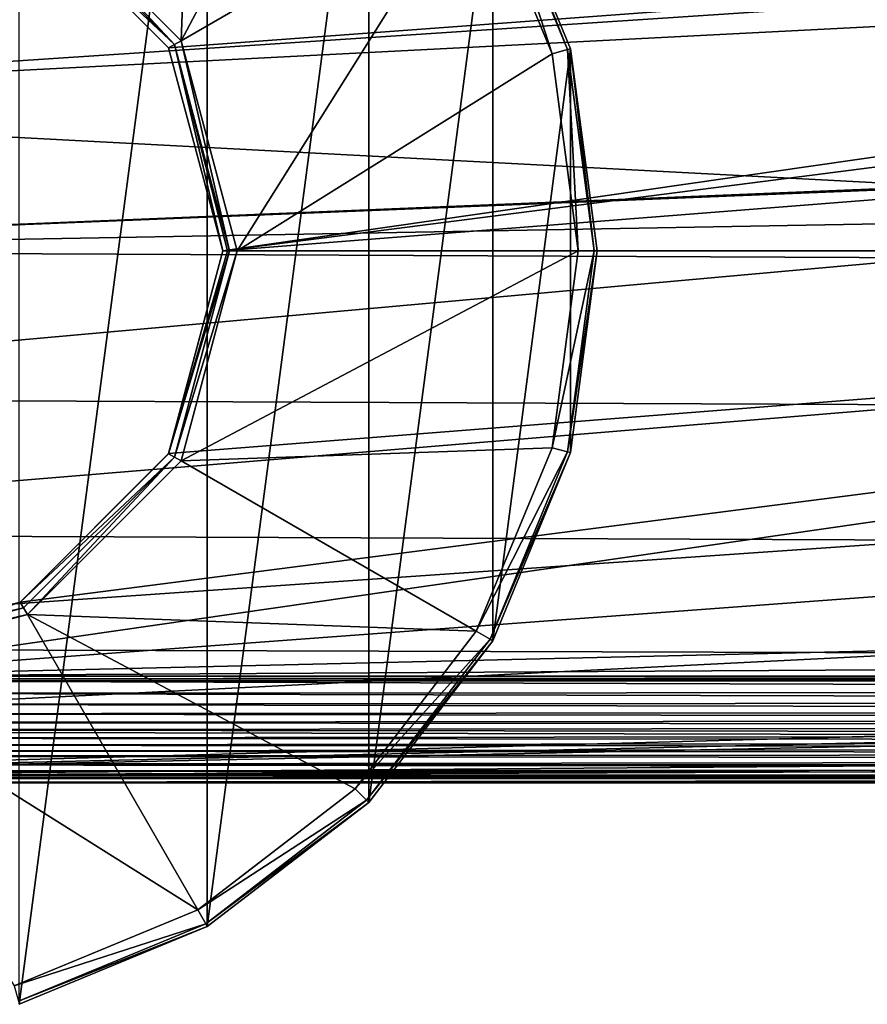
# Model space of a CAD drawing. Units: millimetres. Extents: x -149 to 149, y -43 to 39.
# Drawn here: x -66 to -28, y -34 to 10 of the extents above; entities that cross this region are included whole.
import ezdxf

# ---------------------------------------------------------------- set-up
doc = ezdxf.new("R2010")
doc.units = ezdxf.units.MM
doc.header["$LTSCALE"] = 65.185185
for name, color, linetype in [('11', 7, 'CONTINUOUS'), ('3', 7, 'CONTINUOUS'), ('599', 7, 'CONTINUOUS'), ('6', 7, 'CONTINUOUS'), ('600', 7, 'CONTINUOUS'), ('601', 7, 'CONTINUOUS'), ('602', 7, 'CONTINUOUS'), ('605', 7, 'CONTINUOUS'), ('607', 7, 'CONTINUOUS'), ('610', 7, 'CONTINUOUS'), ('611', 7, 'CONTINUOUS'), ('637', 7, 'CONTINUOUS'), ('638', 7, 'CONTINUOUS'), ('7', 7, 'CONTINUOUS')]:
    doc.layers.add(name, color=color, linetype=linetype)

msp = doc.modelspace()

# ---------------------------------------------------------------- linework, layer by layer
at = {"layer": '11', "linetype": 'Continuous'}
for points in [[(75.748, -19.29, -35.768), (-75.748, -19.29, -35.768), (-75.745, -19.212, -36.046), (75.748, -19.29, -35.768)], [(-75.745, -19.079, -36.3), (75.742, -19.079, -36.3), (75.743, -19.212, -36.046), (-75.745, -19.079, -36.3)], [(-75.745, -19.212, -36.046), (-75.745, -19.079, -36.3), (75.743, -19.212, -36.046), (-75.745, -19.212, -36.046)], [(75.748, -19.29, -35.768), (-75.745, -19.212, -36.046), (75.743, -19.212, -36.046), (75.748, -19.29, -35.768)]]:
    msp.add_3dface(points, dxfattribs=at)
at = {"layer": '3', "linetype": 'Continuous'}
for points in [[(-65.901, 15.764, -36.3), (75.684, 19.079, -36.3), (-59.236, 9.099, -36.3), (-65.901, 15.764, -36.3)], [(75.684, 19.079, -36.3), (-56.797, 0, -36.3), (-59.236, 9.099, -36.3), (75.684, 19.079, -36.3)], [(-56.797, 0, -36.3), (75.684, 19.079, -36.3), (65.901, 15.764, -36.3), (-56.797, 0, -36.3)], [(59.236, 9.099, -36.3), (-56.797, 0, -36.3), (65.901, 15.764, -36.3), (59.236, 9.099, -36.3)], [(56.797, 0, -36.3), (-56.797, 0, -36.3), (59.236, 9.099, -36.3), (56.797, 0, -36.3)], [(-75.745, -19.079, -36.3), (-65.901, -15.764, -36.3), (56.797, 0, -36.3), (-75.745, -19.079, -36.3)], [(-75.745, -19.079, -36.3), (56.797, 0, -36.3), (59.236, -9.099, -36.3), (-75.745, -19.079, -36.3)], [(-65.901, -15.764, -36.3), (-59.236, -9.099, -36.3), (56.797, 0, -36.3), (-65.901, -15.764, -36.3)], [(-59.236, -9.099, -36.3), (-56.797, 0, -36.3), (56.797, 0, -36.3), (-59.236, -9.099, -36.3)], [(65.901, -15.764, -36.3), (-75.745, -19.079, -36.3), (59.236, -9.099, -36.3), (65.901, -15.764, -36.3)], [(-65.901, -15.764, -36.3), (-75.745, -19.079, -36.3), (-75, -18.203, -36.3), (-65.901, -15.764, -36.3)], [(75, -18.203, -36.3), (-75.745, -19.079, -36.3), (65.901, -15.764, -36.3), (75, -18.203, -36.3)], [(75.742, -19.079, -36.3), (-75.745, -19.079, -36.3), (75, -18.203, -36.3), (75.742, -19.079, -36.3)]]:
    msp.add_3dface(points, dxfattribs=at)
at = {"layer": '599', "linetype": 'Continuous'}
for points in [[(-58.979, 9.257, -38.497), (-65.576, 16.322, -77.996), (-65.75, 16.024, -38.497), (-58.979, 9.257, -38.497)], [(-58.678, 9.424, -77.996), (-65.576, 16.322, -77.996), (-58.979, 9.257, -38.497), (-58.678, 9.424, -77.996)], [(-56.497, 0, -38.497), (-58.678, 9.424, -77.996), (-58.979, 9.257, -38.497), (-56.497, 0, -38.497)], [(-56.153, 0, -77.996), (-58.678, 9.424, -77.996), (-56.497, 0, -38.497), (-56.153, 0, -77.996)]]:
    msp.add_3dface(points, dxfattribs=at)
at = {"layer": '6', "linetype": 'Continuous'}
for points in [[(-94.947, 12.707, 20.36), (-94.947, 6.609, 23.072), (-21.673, 11.472, 21.081), (-94.947, 12.707, 20.36)], [(-21.673, 11.472, 21.081), (-94.947, 6.609, 23.072), (-22.227, 10.324, 21.666), (-21.673, 11.472, 21.081)], [(-22.227, 10.324, 21.666), (-94.947, 6.609, 23.072), (-24.543, 2.892, 23.825), (-22.227, 10.324, 21.666)], [(-94.947, 6.609, 23.072), (-94.947, 0, 24), (-24.543, 2.892, 23.825), (-94.947, 6.609, 23.072)], [(-24.543, 2.892, 23.825), (-94.947, 0, 24), (-24.554, 2.832, 23.832), (-24.543, 2.892, 23.825)], [(-24.554, 2.832, 23.832), (-94.947, 0, 24), (-24.771, 1.256, 23.967), (-24.554, 2.832, 23.832)], [(-24.771, 1.256, 23.967), (-94.947, 0, 24), (-24.896, -0.317, 23.998), (-24.771, 1.256, 23.967)], [(-94.947, 0, 24), (-94.947, -6.609, 23.072), (-24.896, -0.317, 23.998), (-94.947, 0, 24)], [(-24.896, -0.317, 23.998), (-94.947, -6.609, 23.072), (-24.802, -6.915, 22.982), (-24.896, -0.317, 23.998)], [(-94.947, -6.609, 23.072), (-94.947, -12.707, 20.36), (-24.802, -6.915, 22.982), (-94.947, -6.609, 23.072)], [(-24.802, -6.915, 22.982), (-94.947, -12.707, 20.36), (-24.755, -12.979, 20.188), (-24.802, -6.915, 22.982)], [(-94.947, -12.707, 20.36), (-94.947, -17.823, 16.073), (-24.755, -12.979, 20.188), (-94.947, -12.707, 20.36)], [(-24.755, -12.979, 20.188), (-94.947, -17.823, 16.073), (-24.741, -18.035, 15.834), (-24.755, -12.979, 20.188)], [(-94.947, -17.823, 16.073), (-94.947, -21.56, 10.544), (-24.741, -18.035, 15.834), (-94.947, -17.823, 16.073)], [(-24.741, -18.035, 15.834), (-94.947, -21.56, 10.544), (-24.75, -21.699, 10.255), (-24.741, -18.035, 15.834)], [(-94.947, -21.56, 10.544), (-94.947, -23.63, 4.199), (-24.75, -21.699, 10.255), (-94.947, -21.56, 10.544)], [(-24.75, -21.699, 10.255), (-94.947, -23.63, 4.199), (-22.855, -21.964, 9.673), (-24.75, -21.699, 10.255)], [(-22.855, -21.964, 9.673), (-94.947, -23.63, 4.199), (-21.732, -22.107, 9.343), (-22.855, -21.964, 9.673)], [(-21.732, -22.107, 9.343), (-94.947, -23.63, 4.199), (-11.503, -22.983, 6.913), (-21.732, -22.107, 9.343)], [(-11.503, -22.983, 6.913), (-94.947, -23.63, 4.199), (-5.928, -23.2, 6.146), (-11.503, -22.983, 6.913)], [(-5.928, -23.2, 6.146), (-94.947, -23.63, 4.199), (0, -23.274, 5.858), (-5.928, -23.2, 6.146)], [(-94.947, -23.63, 4.199), (94.965, -23.63, 4.199), (0, -23.274, 5.858), (-94.947, -23.63, 4.199)], [(-94.947, -23.63, 4.199), (-94.947, -23.873, -2.47), (94.965, -23.63, 4.199), (-94.947, -23.63, 4.199)], [(-94.947, -23.873, -2.47), (94.965, -23.873, -2.47), (94.965, -23.63, 4.199), (-94.947, -23.873, -2.47)]]:
    msp.add_3dface(points, dxfattribs=at)
at = {"layer": '600', "linetype": 'Continuous'}
for points in [[(-56.153, 0, -77.996), (-56.497, 0, -38.497), (-58.979, -9.257, -38.497), (-56.153, 0, -77.996)], [(-56.153, 0, -77.996), (-58.979, -9.257, -38.497), (-58.678, -9.424, -77.996), (-56.153, 0, -77.996)], [(-58.979, -9.257, -38.497), (-65.75, -16.024, -38.497), (-65.576, -16.322, -77.996), (-58.979, -9.257, -38.497)], [(-58.678, -9.424, -77.996), (-58.979, -9.257, -38.497), (-65.576, -16.322, -77.996), (-58.678, -9.424, -77.996)], [(-65.75, -16.024, -38.497), (-75, -18.503, -38.497), (-65.576, -16.322, -77.996), (-65.75, -16.024, -38.497)], [(-65.576, -16.322, -77.996), (-75, -18.503, -38.497), (-75, -18.847, -77.996), (-65.576, -16.322, -77.996)]]:
    msp.add_3dface(points, dxfattribs=at)
at = {"layer": '601', "linetype": 'Continuous'}
for points in [[(-65.899, 15.764, -38.2), (-58.979, 9.257, -38.497), (-65.75, 16.024, -38.497), (-65.899, 15.764, -38.2)], [(-65.899, 15.764, -38.2), (-59.239, 9.106, -38.2), (-58.979, 9.257, -38.497), (-65.899, 15.764, -38.2)], [(-59.239, 9.106, -38.2), (-56.797, 0, -38.2), (-58.979, 9.257, -38.497), (-59.239, 9.106, -38.2)], [(-58.979, 9.257, -38.497), (-56.797, 0, -38.2), (-56.586, 0, -38.287), (-58.979, 9.257, -38.497)], [(-56.497, 0, -38.497), (-58.979, 9.257, -38.497), (-56.586, 0, -38.287), (-56.497, 0, -38.497)]]:
    msp.add_3dface(points, dxfattribs=at)
at = {"layer": '602', "linetype": 'Continuous'}
for points in [[(-56.797, 0, -38.2), (-59.239, -9.106, -38.2), (-56.586, 0, -38.287), (-56.797, 0, -38.2)], [(-56.497, 0, -38.497), (-59.239, -9.106, -38.2), (-58.979, -9.257, -38.497), (-56.497, 0, -38.497)], [(-59.239, -9.106, -38.2), (-56.497, 0, -38.497), (-56.586, 0, -38.287), (-59.239, -9.106, -38.2)], [(-59.239, -9.106, -38.2), (-65.899, -15.764, -38.2), (-58.979, -9.257, -38.497), (-59.239, -9.106, -38.2)], [(-65.899, -15.764, -38.2), (-65.75, -16.024, -38.497), (-58.979, -9.257, -38.497), (-65.899, -15.764, -38.2)], [(-65.899, -15.764, -38.2), (-75, -18.203, -38.2), (-65.75, -16.024, -38.497), (-65.899, -15.764, -38.2)], [(-75, -18.203, -38.2), (-75, -18.503, -38.497), (-65.75, -16.024, -38.497), (-75, -18.203, -38.2)]]:
    msp.add_3dface(points, dxfattribs=at)
at = {"layer": '605', "linetype": 'Continuous'}
for points in [[(-57.501, 30.311, -108.296), (-65.941, -33.807, -108.296), (-65.941, 33.807, -108.296), (-57.501, 30.311, -108.296)], [(-57.501, -30.311, -108.296), (-65.941, -33.807, -108.296), (-57.501, 30.311, -108.296), (-57.501, -30.311, -108.296)], [(-50.251, 24.748, -108.296), (-57.501, -30.311, -108.296), (-57.501, 30.311, -108.296), (-50.251, 24.748, -108.296)], [(-50.251, -24.748, -108.296), (-57.501, -30.311, -108.296), (-50.251, 24.748, -108.296), (-50.251, -24.748, -108.296)], [(-44.689, 17.5, -108.296), (-50.251, -24.748, -108.296), (-50.251, 24.748, -108.296), (-44.689, 17.5, -108.296)], [(-44.689, -17.5, -108.296), (-50.251, -24.748, -108.296), (-44.689, 17.5, -108.296), (-44.689, -17.5, -108.296)], [(-41.193, 9.058, -108.296), (-44.689, -17.5, -108.296), (-44.689, 17.5, -108.296), (-41.193, 9.058, -108.296)], [(-41.193, -9.058, -108.296), (-44.689, -17.5, -108.296), (-41.193, 9.058, -108.296), (-41.193, -9.058, -108.296)], [(-40, 0, -108.296), (-41.193, -9.058, -108.296), (-41.193, 9.058, -108.296), (-40, 0, -108.296)]]:
    msp.add_3dface(points, dxfattribs=at)
at = {"layer": '607', "linetype": 'Continuous'}
for points in [[(-41.327, 9.023, -92.348), (-44.689, 17.5, -108.296), (-44.81, 17.43, -92.348), (-41.327, 9.023, -92.348)], [(-41.193, 9.058, -108.296), (-44.689, 17.5, -108.296), (-41.327, 9.023, -92.348), (-41.193, 9.058, -108.296)], [(-40.139, 0, -92.348), (-41.193, 9.058, -108.296), (-41.327, 9.023, -92.348), (-40.139, 0, -92.348)], [(-40, 0, -108.296), (-41.193, 9.058, -108.296), (-40.139, 0, -92.348), (-40, 0, -108.296)], [(-41.327, -9.023, -92.348), (-40, 0, -108.296), (-40.139, 0, -92.348), (-41.327, -9.023, -92.348)], [(-41.193, -9.058, -108.296), (-40, 0, -108.296), (-41.327, -9.023, -92.348), (-41.193, -9.058, -108.296)], [(-44.81, -17.43, -92.348), (-41.193, -9.058, -108.296), (-41.327, -9.023, -92.348), (-44.81, -17.43, -92.348)], [(-44.689, -17.5, -108.296), (-41.193, -9.058, -108.296), (-44.81, -17.43, -92.348), (-44.689, -17.5, -108.296)], [(-50.35, -24.65, -92.348), (-44.689, -17.5, -108.296), (-44.81, -17.43, -92.348), (-50.35, -24.65, -92.348)], [(-50.251, -24.748, -108.296), (-44.689, -17.5, -108.296), (-50.35, -24.65, -92.348), (-50.251, -24.748, -108.296)], [(-57.57, -30.19, -92.348), (-50.251, -24.748, -108.296), (-50.35, -24.65, -92.348), (-57.57, -30.19, -92.348)], [(-57.501, -30.311, -108.296), (-50.251, -24.748, -108.296), (-57.57, -30.19, -92.348), (-57.501, -30.311, -108.296)], [(-65.977, -33.673, -92.348), (-57.501, -30.311, -108.296), (-57.57, -30.19, -92.348), (-65.977, -33.673, -92.348)], [(-65.941, -33.807, -108.296), (-57.501, -30.311, -108.296), (-65.977, -33.673, -92.348), (-65.941, -33.807, -108.296)]]:
    msp.add_3dface(points, dxfattribs=at)
at = {"layer": '610', "linetype": 'Continuous'}
for points in [[(-42.017, 8.838, -90.833), (-44.81, 17.43, -92.348), (-45.428, 17.073, -90.833), (-42.017, 8.838, -90.833)], [(-41.327, 9.023, -92.348), (-44.81, 17.43, -92.348), (-42.017, 8.838, -90.833), (-41.327, 9.023, -92.348)], [(-40.854, 0, -90.833), (-41.327, 9.023, -92.348), (-42.017, 8.838, -90.833), (-40.854, 0, -90.833)], [(-40.139, 0, -92.348), (-41.327, 9.023, -92.348), (-40.854, 0, -90.833), (-40.139, 0, -92.348)], [(-42.017, -8.838, -90.833), (-40.139, 0, -92.348), (-40.854, 0, -90.833), (-42.017, -8.838, -90.833)], [(-41.327, -9.023, -92.348), (-40.139, 0, -92.348), (-42.017, -8.838, -90.833), (-41.327, -9.023, -92.348)], [(-45.428, -17.073, -90.833), (-41.327, -9.023, -92.348), (-42.017, -8.838, -90.833), (-45.428, -17.073, -90.833)], [(-44.81, -17.43, -92.348), (-41.327, -9.023, -92.348), (-45.428, -17.073, -90.833), (-44.81, -17.43, -92.348)], [(-50.855, -24.145, -90.833), (-44.81, -17.43, -92.348), (-45.428, -17.073, -90.833), (-50.855, -24.145, -90.833)], [(-50.35, -24.65, -92.348), (-44.81, -17.43, -92.348), (-50.855, -24.145, -90.833), (-50.35, -24.65, -92.348)], [(-57.927, -29.572, -90.833), (-50.35, -24.65, -92.348), (-50.855, -24.145, -90.833), (-57.927, -29.572, -90.833)], [(-57.57, -30.19, -92.348), (-50.35, -24.65, -92.348), (-57.927, -29.572, -90.833), (-57.57, -30.19, -92.348)], [(-66.162, -32.983, -90.833), (-57.57, -30.19, -92.348), (-57.927, -29.572, -90.833), (-66.162, -32.983, -90.833)], [(-65.977, -33.673, -92.348), (-57.57, -30.19, -92.348), (-66.162, -32.983, -90.833), (-65.977, -33.673, -92.348)]]:
    msp.add_3dface(points, dxfattribs=at)
at = {"layer": '611', "linetype": 'Continuous'}
for points in [[(-65.576, 16.322, -77.996), (-58.678, 9.424, -77.996), (-57.927, 29.572, -90.833), (-65.576, 16.322, -77.996)], [(-58.678, 9.424, -77.996), (-50.855, 24.145, -90.833), (-57.927, 29.572, -90.833), (-58.678, 9.424, -77.996)], [(-58.678, 9.424, -77.996), (-45.428, 17.073, -90.833), (-50.855, 24.145, -90.833), (-58.678, 9.424, -77.996)], [(-58.678, 9.424, -77.996), (-56.153, 0, -77.996), (-45.428, 17.073, -90.833), (-58.678, 9.424, -77.996)], [(-56.153, 0, -77.996), (-42.017, 8.838, -90.833), (-45.428, 17.073, -90.833), (-56.153, 0, -77.996)], [(-56.153, 0, -77.996), (-40.854, 0, -90.833), (-42.017, 8.838, -90.833), (-56.153, 0, -77.996)], [(-56.153, 0, -77.996), (-58.678, -9.424, -77.996), (-40.854, 0, -90.833), (-56.153, 0, -77.996)], [(-58.678, -9.424, -77.996), (-42.017, -8.838, -90.833), (-40.854, 0, -90.833), (-58.678, -9.424, -77.996)], [(-58.678, -9.424, -77.996), (-45.428, -17.073, -90.833), (-42.017, -8.838, -90.833), (-58.678, -9.424, -77.996)], [(-58.678, -9.424, -77.996), (-65.576, -16.322, -77.996), (-45.428, -17.073, -90.833), (-58.678, -9.424, -77.996)], [(-65.576, -16.322, -77.996), (-75, -18.847, -77.996), (-57.927, -29.572, -90.833), (-65.576, -16.322, -77.996)], [(-65.576, -16.322, -77.996), (-57.927, -29.572, -90.833), (-50.855, -24.145, -90.833), (-65.576, -16.322, -77.996)], [(-65.576, -16.322, -77.996), (-50.855, -24.145, -90.833), (-45.428, -17.073, -90.833), (-65.576, -16.322, -77.996)], [(-75, -18.847, -77.996), (-66.162, -32.983, -90.833), (-57.927, -29.572, -90.833), (-75, -18.847, -77.996)]]:
    msp.add_3dface(points, dxfattribs=at)
at = {"layer": '637', "linetype": 'Continuous'}
for points in [[(-65.901, 15.764, -36.3), (-59.236, 9.099, -36.3), (-59.239, 9.106, -38.2), (-65.901, 15.764, -36.3)], [(-65.899, 15.764, -38.2), (-65.901, 15.764, -36.3), (-59.239, 9.106, -38.2), (-65.899, 15.764, -38.2)], [(-59.236, 9.099, -36.3), (-56.797, 0, -36.3), (-59.239, 9.106, -38.2), (-59.236, 9.099, -36.3)], [(-59.239, 9.106, -38.2), (-56.797, 0, -36.3), (-56.797, 0, -38.2), (-59.239, 9.106, -38.2)]]:
    msp.add_3dface(points, dxfattribs=at)
at = {"layer": '638', "linetype": 'Continuous'}
for points in [[(-56.797, 0, -38.2), (-59.236, -9.099, -36.3), (-59.239, -9.106, -38.2), (-56.797, 0, -38.2)], [(-56.797, 0, -36.3), (-59.236, -9.099, -36.3), (-56.797, 0, -38.2), (-56.797, 0, -36.3)], [(-59.236, -9.099, -36.3), (-65.901, -15.764, -36.3), (-59.239, -9.106, -38.2), (-59.236, -9.099, -36.3)], [(-59.239, -9.106, -38.2), (-65.901, -15.764, -36.3), (-65.899, -15.764, -38.2), (-59.239, -9.106, -38.2)], [(-65.901, -15.764, -36.3), (-75, -18.203, -36.3), (-65.899, -15.764, -38.2), (-65.901, -15.764, -36.3)], [(-65.899, -15.764, -38.2), (-75, -18.203, -36.3), (-75, -18.203, -38.2), (-65.899, -15.764, -38.2)]]:
    msp.add_3dface(points, dxfattribs=at)
at = {"layer": '7', "linetype": 'Continuous'}
for points in [[(-77.285, -19.853, -32.426), (-75.748, -19.29, -35.768), (77.102, -19.788, -32.823), (-77.285, -19.853, -32.426)], [(-75.748, -19.29, -35.768), (75.748, -19.29, -35.768), (77.102, -19.788, -32.823), (-75.748, -19.29, -35.768)], [(-78.694, -20.347, -29.374), (-77.285, -19.853, -32.426), (78.37, -20.236, -30.076), (-78.694, -20.347, -29.374)], [(78.37, -20.236, -30.076), (-77.285, -19.853, -32.426), (77.102, -19.788, -32.823), (78.37, -20.236, -30.076)], [(79.554, -20.638, -27.525), (-78.694, -20.347, -29.374), (78.37, -20.236, -30.076), (79.554, -20.638, -27.525)], [(-79.991, -20.781, -26.589), (-78.694, -20.347, -29.374), (79.554, -20.638, -27.525), (-79.991, -20.781, -26.589)], [(80.668, -21, -25.15), (-79.991, -20.781, -26.589), (79.554, -20.638, -27.525), (80.668, -21, -25.15)], [(-82.298, -21.5, -21.734), (-81.189, -21.164, -24.049), (81.717, -21.326, -22.942), (-82.298, -21.5, -21.734)], [(-81.189, -21.164, -24.049), (-79.991, -20.781, -26.589), (80.668, -21, -25.15), (-81.189, -21.164, -24.049)], [(81.717, -21.326, -22.942), (-81.189, -21.164, -24.049), (80.668, -21, -25.15), (81.717, -21.326, -22.942)], [(-83.574, -21.866, -19.126), (-82.298, -21.5, -21.734), (82.945, -21.688, -20.405), (-83.574, -21.866, -19.126)], [(82.945, -21.688, -20.405), (-82.298, -21.5, -21.734), (81.717, -21.326, -22.942), (82.945, -21.688, -20.405)], [(-84.74, -22.179, -16.807), (-83.574, -21.866, -19.126), (84.089, -22.007, -18.093), (-84.74, -22.179, -16.807)], [(85.16, -22.287, -15.99), (-84.74, -22.179, -16.807), (84.089, -22.007, -18.093), (85.16, -22.287, -15.99)], [(84.089, -22.007, -18.093), (-83.574, -21.866, -19.126), (82.945, -21.688, -20.405), (84.089, -22.007, -18.093)], [(-86.79, -22.68, -12.919), (-85.809, -22.448, -14.747), (86.164, -22.534, -14.079), (-86.79, -22.68, -12.919)], [(-85.809, -22.448, -14.747), (-84.74, -22.179, -16.807), (85.16, -22.287, -15.99), (-85.809, -22.448, -14.747)], [(86.164, -22.534, -14.079), (-85.809, -22.448, -14.747), (85.16, -22.287, -15.99), (86.164, -22.534, -14.079)], [(-88.529, -23.051, -9.866), (-86.79, -22.68, -12.919), (87.408, -22.818, -11.805), (-88.529, -23.051, -9.866)], [(88.559, -23.057, -9.816), (-88.529, -23.051, -9.866), (87.408, -22.818, -11.805), (88.559, -23.057, -9.816)], [(87.408, -22.818, -11.805), (-86.79, -22.68, -12.919), (86.164, -22.534, -14.079), (87.408, -22.818, -11.805)], [(-91.316, -23.533, -5.655), (-90.022, -23.328, -7.484), (91.107, -23.502, -5.932), (-91.316, -23.533, -5.655)], [(-90.022, -23.328, -7.484), (-88.529, -23.051, -9.866), (89.629, -23.259, -8.086), (-90.022, -23.328, -7.484)], [(91.107, -23.502, -5.932), (-90.022, -23.328, -7.484), (89.629, -23.259, -8.086), (91.107, -23.502, -5.932)], [(89.629, -23.259, -8.086), (-88.529, -23.051, -9.866), (88.559, -23.057, -9.816), (89.629, -23.259, -8.086)], [(-94.947, -23.873, -2.47), (-92.446, -23.681, -4.291), (92.466, -23.683, -4.27), (-94.947, -23.873, -2.47)], [(94.965, -23.873, -2.47), (-94.947, -23.873, -2.47), (92.466, -23.683, -4.27), (94.965, -23.873, -2.47)], [(-92.446, -23.681, -4.291), (-91.316, -23.533, -5.655), (92.466, -23.683, -4.27), (-92.446, -23.681, -4.291)], [(92.466, -23.683, -4.27), (-91.316, -23.533, -5.655), (91.107, -23.502, -5.932), (92.466, -23.683, -4.27)]]:
    msp.add_3dface(points, dxfattribs=at)

doc.saveas('drawing.dxf')
